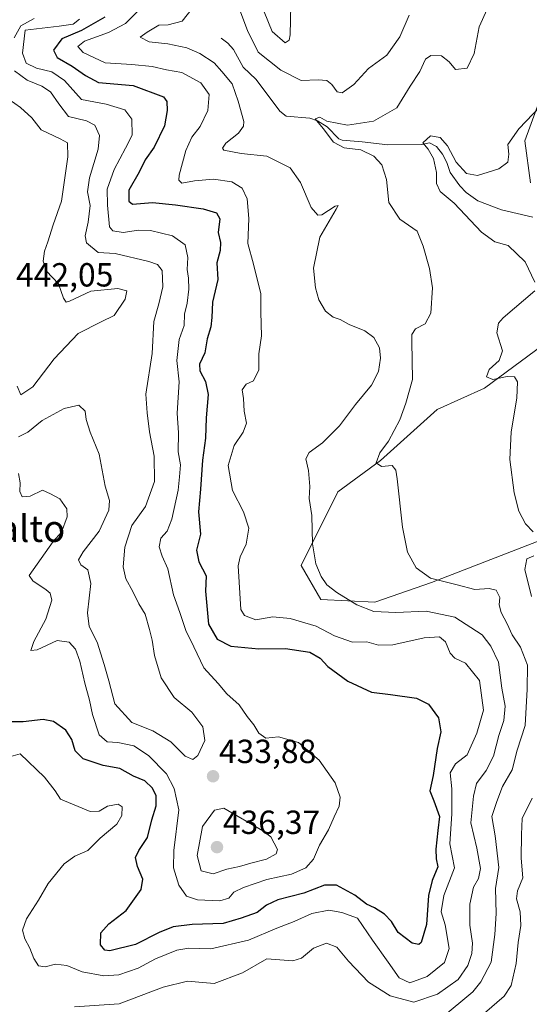
# Model space of a CAD drawing. Units: metres. Extents: x 625334 to 628810, y 4683288 to 4685663.
# Drawn here: x 628262 to 628415, y 4684212 to 4684507 of the extents above; entities that cross this region are included whole.
import ezdxf
from ezdxf.enums import TextEntityAlignment as Align

# ---------------------------------------------------------------- set-up
doc = ezdxf.new("R2010")
doc.units = ezdxf.units.M
doc.header["$MEASUREMENT"] = 0
for name, color, linetype, lineweight in [('Carátula', 7, 'Continuous', 5), ('Corriente natural lineal', 142, 'Continuous', 13), ('Cultivos herbáceos CxS', 92, 'Continuous', 0), ('Curva de nivel maestra', 36, 'Continuous', 30), ('Curva de nivel normal', 36, 'Continuous', 0), ('Matorral', 135, 'Continuous', 0), ('Matorral CxS', 135, 'Continuous', 0), ('Punto de cota en terreno', 7, 'Continuous', 0), ('Rótulo de punto de cota en terreno', 19, 'Continuous', 0), ('Texto cartográfico', 19, 'Continuous', 0)]:
    doc.layers.add(name, color=color, linetype=linetype, lineweight=lineweight)
doc.styles.add('Arial', font='txt', dxfattribs={"height": 0.2})

# ---------------------------------------------------------------- blocks, each defined once
blk = doc.blocks.new('*U163')
at = {"layer": 'Curva de nivel normal', "color": 36, "linetype": 'Continuous', "lineweight": 0}
for points in [[(628401.06, 4684209.33, 405), (628407.03, 4684214.36, 405), (628409.04, 4684217.58, 405), (628410.59, 4684224.22, 405), (628411.14, 4684230.43, 405), (628411.97, 4684235.58, 405), (628411.77, 4684239.67, 405), (628410.67, 4684243.49, 405), (628411.02, 4684245.95, 405), (628412.57, 4684249.84, 405), (628412.05, 4684255.69, 405), (628412.16, 4684262.76, 405), (628412.39, 4684267.56, 405), (628415.39, 4684273.71, 405)], [(628415.14, 4684333.98, 405), (628413.2, 4684342.09, 405), (628413.83, 4684345.3, 405), (628415.9, 4684346.24, 405)], [(628415.66, 4684353.37, 405), (628413.36, 4684355.81, 405), (628411.34, 4684359.55, 405), (628409.94, 4684365.01, 405), (628408.73, 4684375, 405), (628409.08, 4684383.35, 405), (628410.8, 4684393.4, 405), (628410.99, 4684398.25, 405), (628410.13, 4684399.73, 405), (628407.93, 4684399.86, 405), (628403.63, 4684399, 405), (628401.67, 4684399.75, 405), (628402.49, 4684401.92, 405), (628405.47, 4684404.63, 405), (628406.45, 4684407.56, 405), (628404.83, 4684412.95, 405), (628405.33, 4684415.88, 405), (628406.74, 4684417.44, 405), (628416.21, 4684425.53, 405)], [(628416.2, 4684428.07, 405), (628413.25, 4684434.22, 405), (628408.24, 4684439.07, 405), (628404.24, 4684440.2, 405), (628400.18, 4684443.06, 405), (628392, 4684451.72, 405), (628387.85, 4684455.21, 405), (628386.76, 4684457.62, 405), (628386.73, 4684460.91, 405), (628385.79, 4684465.13, 405), (628384.25, 4684467.91, 405), (628382.68, 4684469.8, 405), (628384.94, 4684471.92, 405), (628387.78, 4684471.41, 405), (628390.03, 4684468.88, 405), (628392.6, 4684463.98, 405), (628395.68, 4684460.67, 405), (628399.04, 4684460.08, 405), (628405.44, 4684462.04, 405), (628408.14, 4684464.07, 405), (628408.43, 4684466.39, 405), (628408.05, 4684469.3, 405), (628411.43, 4684474.05, 405), (628424.08, 4684487.29, 405)]]:
    blk.add_polyline3d(points, dxfattribs=at)
blk = doc.blocks.new('*U166')
at = {"layer": 'Curva de nivel normal', "color": 36, "linetype": 'Continuous', "lineweight": 0}
blk.add_polyline3d([(628401.95, 4684509.85, 410), (628399.53, 4684504.52, 410), (628398.03, 4684496.52, 410), (628395.88, 4684492.14, 410), (628392.44, 4684491.79, 410), (628390.49, 4684494.04, 410), (628388.23, 4684495.82, 410), (628385.01, 4684495.99, 410), (628383.44, 4684494.84, 410), (628381.69, 4684491.12, 410), (628378.83, 4684486.75, 410), (628374.86, 4684480.27, 410), (628367.87, 4684476.34, 410), (628360.09, 4684475.07, 410), (628353.92, 4684476.34, 410), (628351.78, 4684477.48, 410), (628350.38, 4684477.04, 410), (628352.79, 4684474.12, 410), (628355.86, 4684469.97, 410), (628359.1, 4684468.32, 410), (628364.09, 4684467.68, 410), (628367.96, 4684465.79, 410), (628370.35, 4684463.23, 410), (628371.76, 4684458.84, 410), (628372.42, 4684451.99, 410), (628375.76, 4684446.99, 410), (628380.98, 4684443.4, 410), (628382.72, 4684438.86, 410), (628384.66, 4684432.16, 410), (628385.49, 4684426.38, 410), (628385.02, 4684418.82, 410), (628383.35, 4684415.65, 410), (628380.4, 4684414.18, 410), (628379.38, 4684412.43, 410), (628379.3, 4684410.3, 410), (628379.51, 4684399.02, 410), (628377.56, 4684391.86, 410), (628375.78, 4684386.86, 410), (628372.33, 4684380.49, 410), (628369.81, 4684377.07, 410), (628368.64, 4684374.08, 410), (628370.3, 4684372.91, 410), (628373.48, 4684373.25, 410), (628374.55, 4684371.84, 410), (628374.94, 4684369.21, 410), (628376.5, 4684354.78, 410), (628378.06, 4684347.34, 410), (628380.61, 4684342.56, 410), (628384.93, 4684339.52, 410), (628392.92, 4684337.47, 410), (628398.18, 4684336.11, 410), (628402.5, 4684336.45, 410), (628404.6, 4684335.88, 410), (628405.69, 4684333.75, 410), (628405.5, 4684331.56, 410), (628406.12, 4684329.24, 410), (628407.88, 4684325.84, 410), (628409.34, 4684322.56, 410), (628411.88, 4684318.86, 410), (628413.97, 4684313.49, 410), (628413.86, 4684306.32, 410), (628413.3, 4684295.4, 410), (628410.92, 4684288.04, 410), (628409.34, 4684282.11, 410), (628406.45, 4684277.12, 410), (628404.8, 4684272.66, 410), (628403.32, 4684268.21, 410), (628404.34, 4684262.35, 410), (628405.39, 4684252.94, 410), (628404.37, 4684246.66, 410), (628404.6, 4684239.19, 410), (628404.21, 4684232.9, 410), (628403.07, 4684224.62, 410), (628400.04, 4684218.65, 410), (628397.58, 4684215.74, 410), (628388.14, 4684207.83, 410)], dxfattribs=at)
blk = doc.blocks.new('*U167')
at = {"layer": 'Curva de nivel normal', "color": 36, "linetype": 'Continuous', "lineweight": 0}
for points in [[(628259.23, 4684286.14, 420), (628262.1, 4684286.93, 420), (628269.36, 4684279.97, 420), (628272.55, 4684275.82, 420), (628274.1, 4684273.38, 420), (628282.98, 4684269.64, 420), (628285.71, 4684269.81, 420), (628288.25, 4684271.31, 420), (628291.41, 4684271.87, 420), (628292.58, 4684271.08, 420), (628292.54, 4684268.5, 420), (628290.98, 4684265.89, 420), (628286.05, 4684261.69, 420), (628282.28, 4684258.02, 420), (628278.38, 4684256.32, 420), (628275.24, 4684253.97, 420), (628270.46, 4684248.12, 420), (628267.5, 4684243.12, 420), (628264, 4684237.59, 420), (628262.8, 4684234.2, 420), (628263.41, 4684231.53, 420), (628265, 4684228.72, 420), (628266.14, 4684225.69, 420), (628267.53, 4684223.46, 420), (628269.54, 4684223.16, 420), (628272.59, 4684223.94, 420), (628276.05, 4684223.58, 420), (628280.61, 4684221.72, 420), (628287.1, 4684220.49, 420), (628291.56, 4684220.82, 420), (628297.43, 4684222.83, 420), (628302.61, 4684225.6, 420), (628308.94, 4684228.18, 420), (628312.61, 4684228.74, 420), (628319.17, 4684228.54, 420), (628330.48, 4684231.13, 420), (628338.96, 4684234.72, 420), (628344.12, 4684236.73, 420), (628349.4, 4684239.19, 420), (628354.51, 4684240.18, 420), (628358.34, 4684239.43, 420), (628363.12, 4684237.7, 420), (628367.54, 4684231.16, 420), (628372.3, 4684224.59, 420), (628375.59, 4684219.88, 420), (628378.74, 4684218.38, 420), (628383.98, 4684220.24, 420), (628389.1, 4684224.52, 420), (628390.5, 4684228.69, 420), (628389.35, 4684235.78, 420), (628388.17, 4684239.68, 420), (628388.94, 4684244.5, 420), (628392.16, 4684252.77, 420), (628390.75, 4684260.04, 420), (628391.32, 4684268.94, 420), (628391.29, 4684276.5, 420), (628390.82, 4684281.23, 420), (628392.39, 4684283.95, 420), (628395.95, 4684286.65, 420), (628398.81, 4684293.14, 420), (628400.84, 4684299.99, 420), (628399.64, 4684308.92, 420), (628395.4, 4684314.03, 420), (628392.2, 4684315.56, 420), (628390.79, 4684317.08, 420), (628389.38, 4684320.42, 420), (628387.62, 4684321.95, 420), (628383.08, 4684321.68, 420), (628373.67, 4684319.53, 420), (628369.41, 4684319.49, 420), (628365.88, 4684320.5, 420), (628361.6, 4684320.38, 420), (628356.2, 4684322.23, 420), (628350.68, 4684325.1, 420), (628342.87, 4684327.49, 420), (628337.73, 4684327.94, 420), (628332.64, 4684327.04, 420), (628329.27, 4684328.33, 420), (628328.15, 4684330.09, 420), (628327.34, 4684343.21, 420), (628327.91, 4684345.87, 420), (628329.72, 4684349.72, 420), (628330.54, 4684354.48, 420), (628328.94, 4684359.34, 420), (628325.64, 4684365.78, 420), (628324.38, 4684373.2, 420), (628326.15, 4684379.2, 420), (628328.85, 4684383.2, 420), (628329.79, 4684385.86, 420), (628329.16, 4684389.53, 420), (628328.97, 4684393.24, 420), (628328.57, 4684395.85, 420), (628329.78, 4684397.57, 420), (628331.94, 4684398.53, 420), (628333.52, 4684401.85, 420), (628333.55, 4684406.68, 420), (628334.32, 4684412.06, 420), (628334.1, 4684419.16, 420), (628334.1, 4684424.76, 420), (628333.31, 4684427.84, 420), (628331.92, 4684433.51, 420), (628330.23, 4684439.67, 420), (628330.49, 4684447.13, 420), (628329.99, 4684453, 420), (628328.53, 4684456.23, 420), (628325.42, 4684458.17, 420), (628319.94, 4684458.92, 420), (628314.27, 4684458.47, 420), (628310.46, 4684457.75, 420), (628309.55, 4684458.64, 420), (628309.67, 4684460.1, 420), (628311.68, 4684467.54, 420), (628313.51, 4684471.52, 420), (628315.95, 4684474.68, 420), (628318.25, 4684479.49, 420), (628318.62, 4684484.25, 420), (628316.12, 4684487.72, 420), (628310.42, 4684490.9, 420), (628305.88, 4684491.68, 420), (628301.59, 4684492.63, 420), (628295.51, 4684493.26, 420), (628287.51, 4684493.75, 420), (628280.9, 4684496.81, 420), (628279.33, 4684498.66, 420), (628281.36, 4684500.27, 420), (628288.55, 4684502.81, 420), (628293.64, 4684505.48, 420), (628297.19, 4684509.12, 420)], [(628333.84, 4684512.19, 420), (628337.52, 4684503.11, 420), (628341.37, 4684499.74, 420), (628342.58, 4684500.57, 420), (628342.88, 4684502.15, 420), (628343.14, 4684511.09, 420)]]:
    blk.add_polyline3d(points, dxfattribs=at)
blk = doc.blocks.new('*U169')
at = {"layer": 'Curva de nivel normal', "color": 36, "linetype": 'Continuous', "lineweight": 0}
blk.add_polyline3d([(628257.09, 4684483.99, 440), (628262.16, 4684480.42, 440), (628265.57, 4684477.33, 440), (628268.38, 4684473.72, 440), (628274.02, 4684471.04, 440), (628276.19, 4684469.77, 440), (628276.36, 4684465.6, 440), (628274.44, 4684452.38, 440), (628271.98, 4684445.29, 440), (628270.37, 4684440.2, 440), (628269.34, 4684437.34, 440), (628268.93, 4684434.42, 440), (628269.97, 4684431.39, 440), (628273.54, 4684427.58, 440), (628275.03, 4684423.28, 440), (628275.84, 4684422.12, 440), (628276.8, 4684422.4, 440), (628283.17, 4684425.42, 440), (628291.34, 4684426.26, 440), (628293.98, 4684425.56, 440), (628293.54, 4684423.06, 440), (628290.19, 4684418.14, 440), (628286.27, 4684416.22, 440), (628279.46, 4684412.72, 440), (628272.28, 4684405.2, 440), (628265.84, 4684396.82, 440), (628262.25, 4684394.38, 440), (628261.19, 4684396.99, 440)], dxfattribs=at)
blk = doc.blocks.new('*U171')
at = {"layer": 'Curva de nivel normal', "color": 36, "linetype": 'Continuous', "lineweight": 0}
blk.add_polyline3d([(628279.78, 4684506.87, 430), (628277.94, 4684505.36, 430), (628273.78, 4684504.73, 430), (628263.56, 4684503.52, 430), (628262.72, 4684496.69, 430), (628263.83, 4684493.62, 430), (628266.93, 4684492.18, 430), (628271.56, 4684491.02, 430), (628275.33, 4684488.43, 430), (628280.42, 4684482.81, 430), (628287.76, 4684481.34, 430), (628293.39, 4684479.66, 430), (628295.54, 4684476.88, 430), (628295.62, 4684472.11, 430), (628293.62, 4684468.21, 430), (628290.21, 4684461.8, 430), (628288.1, 4684455.94, 430), (628288.17, 4684451.14, 430), (628288.77, 4684444.69, 430), (628289.81, 4684443.52, 430), (628292.95, 4684442.94, 430), (628297.45, 4684443.69, 430), (628301.05, 4684443.56, 430), (628307.72, 4684442.02, 430), (628311.5, 4684439.33, 430), (628312.3, 4684435.54, 430), (628312.03, 4684431.86, 430), (628312.48, 4684429.32, 430), (628312.59, 4684426.03, 430), (628312.07, 4684421.83, 430), (628311.27, 4684418.49, 430), (628311.12, 4684415.12, 430), (628309.68, 4684410.91, 430), (628309.02, 4684404.64, 430), (628309.7, 4684398.31, 430), (628309.12, 4684388.86, 430), (628309.44, 4684383.06, 430), (628309.42, 4684377.31, 430), (628310.02, 4684373.4, 430), (628309.76, 4684369.86, 430), (628309.39, 4684365.84, 430), (628307.52, 4684357.2, 430), (628306.06, 4684353.54, 430), (628304.19, 4684351.45, 430), (628303.65, 4684348.93, 430), (628304.59, 4684346.13, 430), (628306.27, 4684342.29, 430), (628307.98, 4684334.54, 430), (628309.82, 4684329.21, 430), (628311.68, 4684323.87, 430), (628314.04, 4684318.99, 430), (628317.1, 4684312.69, 430), (628321.34, 4684307.94, 430), (628323.93, 4684304.87, 430), (628327.61, 4684301.59, 430), (628330, 4684298.14, 430), (628332, 4684295.66, 430), (628333.51, 4684293.12, 430), (628335.64, 4684291.58, 430), (628339.37, 4684291.98, 430), (628345.36, 4684290.31, 430), (628351.58, 4684285, 430), (628356.39, 4684278.22, 430), (628357.93, 4684273.99, 430), (628357.63, 4684271.25, 430), (628356.06, 4684268.07, 430), (628354.36, 4684264.17, 430), (628351.73, 4684259.6, 430), (628349.85, 4684255.44, 430), (628347.6, 4684252.84, 430), (628343.26, 4684250.95, 430), (628335.94, 4684249.34, 430), (628328.94, 4684246.94, 430), (628326.05, 4684245.49, 430), (628324.57, 4684243.76, 430), (628321.8, 4684242.9, 430), (628315.13, 4684243.19, 430), (628311.86, 4684244.3, 430), (628309.59, 4684247.63, 430), (628307.96, 4684252.81, 430), (628308.05, 4684257.98, 430), (628309.59, 4684270.13, 430), (628308.18, 4684276.58, 430), (628305.85, 4684280.93, 430), (628300.49, 4684286.47, 430), (628296.07, 4684289.33, 430), (628291.34, 4684290.32, 430), (628288.08, 4684290.48, 430), (628285.73, 4684292.66, 430), (628283.7, 4684298.74, 430), (628282.83, 4684302.96, 430), (628281.41, 4684308.05, 430), (628279.95, 4684314.65, 430), (628278.64, 4684318.24, 430), (628276.69, 4684320.33, 430), (628273.09, 4684320.84, 430), (628267.14, 4684318.1, 430), (628265.29, 4684317.84, 430), (628266.12, 4684320.54, 430), (628269.7, 4684327.22, 430), (628271.58, 4684332.91, 430), (628271.09, 4684335, 430), (628269.87, 4684336, 430), (628265.85, 4684338.72, 430), (628264.74, 4684340.33, 430), (628271.94, 4684350.46, 430), (628274.45, 4684353.32, 430), (628276.16, 4684357.9, 430), (628276.02, 4684360.28, 430), (628273.96, 4684363.22, 430), (628271.13, 4684364.73, 430), (628268.7, 4684365.84, 430), (628265.05, 4684364.08, 430), (628262.69, 4684363.84, 430), (628261.96, 4684365.46, 430), (628262.08, 4684368.01, 430), (628261.51, 4684370.85, 430)], dxfattribs=at)
blk = doc.blocks.new('*U179')
at = {"layer": 'Curva de nivel normal', "color": 36, "linetype": 'Continuous', "lineweight": 0}
for points in [[(628378.56, 4684508.02, 415), (628375.75, 4684501.58, 415), (628371.85, 4684496.02, 415), (628366.32, 4684492.01, 415), (628361.93, 4684487.3, 415), (628358.45, 4684484.79, 415), (628356.94, 4684485.08, 415), (628355.43, 4684487.23, 415), (628353.84, 4684488.49, 415), (628351.33, 4684488.67, 415), (628346.18, 4684488.5, 415), (628340.1, 4684491.57, 415), (628333.34, 4684496.92, 415), (628330.11, 4684503.41, 415), (628326.19, 4684514.14, 415)], [(628314, 4684510.54, 415), (628310.54, 4684506.24, 415), (628306.38, 4684505.1, 415), (628303.61, 4684505.06, 415), (628300.12, 4684502.95, 415), (628298.03, 4684501.41, 415), (628300.65, 4684500.06, 415), (628306.23, 4684499.48, 415), (628311.99, 4684498.24, 415), (628315.82, 4684496.56, 415), (628320.17, 4684493.75, 415), (628322.44, 4684491.19, 415), (628325.54, 4684487.46, 415), (628327.37, 4684482.28, 415), (628329.06, 4684476.18, 415), (628328.95, 4684474.76, 415), (628327.42, 4684472.68, 415), (628323.6, 4684469.72, 415), (628322.61, 4684468.2, 415), (628323.06, 4684467.62, 415), (628328.26, 4684466.59, 415), (628335.94, 4684465.78, 415), (628342.88, 4684462.3, 415), (628345.98, 4684457.98, 415), (628349.22, 4684450.43, 415), (628351.23, 4684448.2, 415), (628352.39, 4684448.26, 415), (628356.43, 4684450.82, 415), (628357.31, 4684451.05, 415), (628356.67, 4684449.92, 415), (628351.78, 4684441.54, 415), (628349.94, 4684432.28, 415), (628350.46, 4684426.45, 415), (628351.54, 4684422.81, 415), (628353.49, 4684419.42, 415), (628355.79, 4684417.67, 415), (628357.91, 4684416.97, 415), (628360.56, 4684415.44, 415), (628365.26, 4684413.55, 415), (628367.93, 4684411.59, 415), (628369.62, 4684408.43, 415), (628369.97, 4684405.35, 415), (628369.37, 4684401.35, 415), (628367.24, 4684397.31, 415), (628362.44, 4684391.47, 415), (628357.73, 4684385.12, 415), (628352.62, 4684380, 415), (628348.57, 4684377.15, 415), (628347.57, 4684375.2, 415), (628348.36, 4684371.75, 415), (628348.75, 4684366.98, 415), (628348.6, 4684363.32, 415), (628349.35, 4684358.24, 415), (628349.62, 4684349.82, 415), (628350.56, 4684343.83, 415), (628352.15, 4684340.01, 415), (628353.87, 4684337.48, 415), (628356.92, 4684335.2, 415), (628362.92, 4684331.53, 415), (628368, 4684329.52, 415), (628374.55, 4684329.19, 415), (628383.6, 4684329.62, 415), (628392.26, 4684327.8, 415), (628400.38, 4684322.55, 415), (628403.01, 4684319.2, 415), (628405.25, 4684314.41, 415), (628406.34, 4684306.62, 415), (628407.29, 4684301.24, 415), (628406.93, 4684296.88, 415), (628405.41, 4684292.38, 415), (628403.76, 4684286.23, 415), (628401.6, 4684281.99, 415), (628398.71, 4684278.07, 415), (628397.82, 4684274.3, 415), (628397.06, 4684266.32, 415), (628398.78, 4684258.74, 415), (628399.88, 4684252.59, 415), (628399.27, 4684249.6, 415), (628397.85, 4684246.98, 415), (628396.72, 4684241.94, 415), (628396.68, 4684235.65, 415), (628397.48, 4684230.22, 415), (628397.32, 4684227.22, 415), (628396.1, 4684223.56, 415), (628393.2, 4684219.41, 415), (628387.01, 4684214.97, 415), (628379.98, 4684212.61, 415), (628372.86, 4684214.49, 415), (628366.32, 4684218.62, 415), (628360.39, 4684224.84, 415), (628356.91, 4684229.05, 415), (628353.77, 4684230.27, 415), (628349.93, 4684228.75, 415), (628346.26, 4684225.74, 415), (628343.71, 4684224.94, 415), (628335.9, 4684225.56, 415), (628328.6, 4684221.36, 415), (628320.18, 4684218.17, 415), (628312.16, 4684218.88, 415), (628304.88, 4684217.07, 415), (628291.69, 4684212.09, 415), (628278.37, 4684211.23, 415)]]:
    blk.add_polyline3d(points, dxfattribs=at)
blk = doc.blocks.new('*U180')
at = {"layer": 'Curva de nivel normal', "color": 36, "linetype": 'Continuous', "lineweight": 0}
for points in [[(628266.24, 4684506.98, 435), (628262.23, 4684504.87, 435), (628260.25, 4684501.27, 435)], [(628260.4, 4684491.33, 435), (628264.15, 4684488.52, 435), (628268.56, 4684486.76, 435), (628271.1, 4684485.05, 435), (628273.68, 4684481.44, 435), (628276.49, 4684477.74, 435), (628281.92, 4684476.44, 435), (628284.38, 4684475.06, 435), (628285.84, 4684472.01, 435), (628285.4, 4684467.94, 435), (628282.8, 4684459.36, 435), (628282.24, 4684455.12, 435), (628283.06, 4684451.08, 435), (628282.41, 4684446.05, 435), (628281.48, 4684442.02, 435), (628281.96, 4684439.85, 435), (628285.4, 4684436.99, 435), (628290.54, 4684436.65, 435), (628300.56, 4684434.33, 435), (628303.18, 4684433.37, 435), (628304.6, 4684431.55, 435), (628304.74, 4684426.7, 435), (628303.59, 4684421.66, 435), (628302.06, 4684416.36, 435), (628301.54, 4684406.79, 435), (628299.67, 4684394.55, 435), (628300.04, 4684389.02, 435), (628300.8, 4684383.29, 435), (628302.23, 4684376.06, 435), (628302.32, 4684368.41, 435), (628299.6, 4684360.98, 435), (628295.49, 4684355.23, 435), (628293.37, 4684348.8, 435), (628292.91, 4684342.94, 435), (628293.71, 4684339.34, 435), (628295.83, 4684335.54, 435), (628297.61, 4684331.84, 435), (628299.51, 4684328.73, 435), (628300.74, 4684324.14, 435), (628301.62, 4684320.97, 435), (628302.24, 4684316.33, 435), (628304.24, 4684309.66, 435), (628308.13, 4684303.84, 435), (628313.42, 4684299.39, 435), (628316.79, 4684295.02, 435), (628317.32, 4684290.89, 435), (628315.26, 4684286.42, 435), (628313.75, 4684285.22, 435), (628311.42, 4684286.28, 435), (628307.14, 4684290.51, 435), (628301.74, 4684293.83, 435), (628295.54, 4684296.31, 435), (628290.45, 4684301.88, 435), (628288.6, 4684308.76, 435), (628287.18, 4684313.66, 435), (628285.16, 4684320.36, 435), (628282.73, 4684325.08, 435), (628282.19, 4684329.09, 435), (628283.22, 4684337.95, 435), (628282.32, 4684341.96, 435), (628280.24, 4684343.51, 435), (628279.54, 4684344.97, 435), (628280.9, 4684347.42, 435), (628285.71, 4684353.57, 435), (628288.64, 4684359.85, 435), (628288.78, 4684362.77, 435), (628287.56, 4684367.06, 435), (628285.72, 4684376.6, 435), (628283, 4684383.17, 435), (628281.86, 4684387.02, 435), (628281.5, 4684389.54, 435), (628279.59, 4684391.32, 435), (628275.28, 4684390.34, 435), (628268.62, 4684386.69, 435), (628264.35, 4684383.26, 435), (628261.54, 4684381.84, 435)]]:
    blk.add_polyline3d(points, dxfattribs=at)
blk = doc.blocks.new('*U182')
at = {"layer": 'Curva de nivel maestra', "color": 36, "linetype": 'Continuous', "lineweight": 30}
blk.add_polyline3d([(628287.4, 4684507.43, 425), (628280.44, 4684503.47, 425), (628274.54, 4684500.96, 425), (628272.08, 4684497.58, 425), (628273.12, 4684495.33, 425), (628277.67, 4684492.74, 425), (628281.58, 4684489.92, 425), (628285.53, 4684487.84, 425), (628295.88, 4684486.96, 425), (628304.94, 4684483.55, 425), (628305.99, 4684482.2, 425), (628306.05, 4684479.52, 425), (628305.27, 4684474.89, 425), (628302.15, 4684468.54, 425), (628299.48, 4684464.7, 425), (628297.66, 4684461.06, 425), (628294.57, 4684455.63, 425), (628294.63, 4684452.35, 425), (628295.67, 4684451.48, 425), (628301.72, 4684451.98, 425), (628308.61, 4684451.27, 425), (628316.82, 4684450.1, 425), (628320.84, 4684448.85, 425), (628321.82, 4684447.06, 425), (628321.36, 4684442.95, 425), (628322.08, 4684440, 425), (628321.96, 4684437.54, 425), (628320.95, 4684433.87, 425), (628321.2, 4684428.94, 425), (628319.63, 4684422.15, 425), (628319.5, 4684417.57, 425), (628319.12, 4684414.76, 425), (628318.03, 4684411.1, 425), (628317.35, 4684406.92, 425), (628315.74, 4684403.53, 425), (628315.84, 4684401.59, 425), (628317.54, 4684398.36, 425), (628318.32, 4684394.5, 425), (628317.71, 4684387.55, 425), (628317.54, 4684381.45, 425), (628316.63, 4684374.86, 425), (628316.09, 4684366.2, 425), (628315.49, 4684359.33, 425), (628316.02, 4684352.71, 425), (628314.9, 4684347.86, 425), (628315.58, 4684344.44, 425), (628317.8, 4684340.2, 425), (628317.57, 4684335.66, 425), (628318, 4684331.2, 425), (628318.49, 4684325.71, 425), (628321.09, 4684321.27, 425), (628325.15, 4684319.16, 425), (628333.5, 4684318.37, 425), (628341.47, 4684318.5, 425), (628348.76, 4684317.37, 425), (628351.86, 4684315.58, 425), (628354.16, 4684313.04, 425), (628360.15, 4684308.66, 425), (628367.26, 4684305.39, 425), (628372.96, 4684304.7, 425), (628380.7, 4684303.59, 425), (628384.3, 4684301.79, 425), (628387.34, 4684297.72, 425), (628387.98, 4684293.56, 425), (628386.93, 4684288.52, 425), (628385.69, 4684280.44, 425), (628384.71, 4684275.85, 425), (628385.96, 4684272.88, 425), (628387.58, 4684268.2, 425), (628387.15, 4684264.02, 425), (628386.52, 4684258.41, 425), (628386.68, 4684255.55, 425), (628387.14, 4684253.08, 425), (628385.43, 4684249.06, 425), (628384.32, 4684244.5, 425), (628383.69, 4684235.82, 425), (628382.1, 4684230.44, 425), (628381.39, 4684229.84, 425), (628379.41, 4684230.22, 425), (628375.27, 4684233.47, 425), (628373.28, 4684236.79, 425), (628371.12, 4684238.99, 425), (628368.16, 4684240.8, 425), (628365.76, 4684241.96, 425), (628362.26, 4684244.68, 425), (628356.76, 4684247.66, 425), (628353.2, 4684247.63, 425), (628346.99, 4684245.28, 425), (628339.2, 4684243.24, 425), (628335.87, 4684241.67, 425), (628333, 4684239.41, 425), (628328.24, 4684237.79, 425), (628322.84, 4684236.18, 425), (628313.55, 4684235.83, 425), (628307.89, 4684235.17, 425), (628303.67, 4684233.46, 425), (628296.6, 4684229.91, 425), (628288.87, 4684228, 425), (628287.39, 4684228.2, 425), (628286.11, 4684229.75, 425), (628286.24, 4684233.37, 425), (628288.61, 4684236.1, 425), (628293.8, 4684240.06, 425), (628298.25, 4684246.37, 425), (628298.78, 4684249.38, 425), (628297.2, 4684253.18, 425), (628296.63, 4684255.89, 425), (628297.58, 4684257.97, 425), (628300.18, 4684261.88, 425), (628301.46, 4684267.22, 425), (628302.81, 4684271.38, 425), (628302.82, 4684274.4, 425), (628301.7, 4684276.69, 425), (628299.36, 4684278.81, 425), (628296.04, 4684280.25, 425), (628291.89, 4684282.56, 425), (628286.92, 4684283.46, 425), (628280.94, 4684285.47, 425), (628278.55, 4684287.88, 425), (628277.54, 4684291.27, 425), (628275.69, 4684294.01, 425), (628272.04, 4684296.65, 425), (628268.98, 4684297.26, 425), (628262.95, 4684296.55, 425), (628256.59, 4684296.52, 425)], dxfattribs=at)
blk = doc.blocks.new('5PATER')
at = {"layer": 'Carátula', "linetype": 'Continuous', "lineweight": 5}
h = blk.add_hatch(color=250, dxfattribs=at)
edge = h.paths.add_edge_path()
edge.add_ellipse((0, 0.01), major_axis=(-1.33, -1.34), ratio=0.999422, start_angle=0, end_angle=360)

msp = doc.modelspace()

# ---------------------------------------------------------------- linework, layer by layer
at = {"layer": 'Corriente natural lineal', "color": 142, "linetype": 'Continuous', "lineweight": 13}
msp.add_polyline3d([(628322.2, 4684501.11, 412.6), (628324.27, 4684499.65, 412.38), (628325.94, 4684497.79, 412.11), (628328.85, 4684492.43, 412.16), (628332.74, 4684488.8, 411.65), (628339.86, 4684479.27, 411), (628341.76, 4684477.83, 410.48), (628348.8, 4684477.24, 410.18), (628351.12, 4684476.41, 410.11), (628353.95, 4684474.56, 410.05), (628357.52, 4684471.01, 409.68), (628358.52, 4684470.57, 409.68), (628364.47, 4684470.15, 409.45), (628372.14, 4684469.25, 407.53), (628382.37, 4684469.35, 405.17), (628384.61, 4684469.82, 404.91), (628386.77, 4684468.67, 404.55), (628388.52, 4684466.45, 404.75), (628389.85, 4684463.96, 404.66), (628390.86, 4684460.94, 404.4), (628393.76, 4684456.9, 404.27), (628395.63, 4684454.95, 404.02), (628399.14, 4684452.42, 403.8), (628406.19, 4684449.8, 403.32), (628415.56, 4684447.58, 403.42)], dxfattribs=at)
at = {"layer": 'Cultivos herbáceos CxS', "color": 92, "linetype": 'Continuous', "lineweight": 0}
for points in [[(628414.88, 4684457.84, 404.26), (628413.22, 4684470.37, 404.74), (628419.96, 4684488.93, 405.48)], [(628414.87, 4684457.84, 404.26), (628413.22, 4684470.37, 404.74), (628419.96, 4684488.93, 405.48)], [(628425.17, 4684353.69, 403.87), (628385.2, 4684338.23, 410.34), (628368.24, 4684332.29, 413.76), (628352.13, 4684333.14, 416.43), (628346.2, 4684343.32, 415.77), (628357.22, 4684365.38, 412.86), (628369.94, 4684374.71, 409.89), (628386.89, 4684389.98, 407.49), (628401.15, 4684396.4, 405.39), (628422.88, 4684412.41, 403.35)], [(628425.17, 4684353.69, 403.87), (628385.2, 4684338.23, 410.34), (628368.24, 4684332.29, 413.76), (628352.13, 4684333.14, 416.43), (628346.2, 4684343.32, 415.77), (628357.22, 4684365.38, 412.86), (628369.94, 4684374.71, 409.89), (628386.89, 4684389.98, 407.49), (628401.15, 4684396.4, 405.39), (628422.88, 4684412.41, 403.35)]]:
    msp.add_polyline3d(points, dxfattribs=at)
at = {"layer": 'Curva de nivel normal', "color": 36, "linetype": 'Continuous', "lineweight": 0}
msp.add_polyline3d([(628319.9, 4684251.06, 435), (628323.94, 4684252.41, 435), (628327.73, 4684253.22, 435), (628331.09, 4684254.22, 435), (628335.86, 4684255.42, 435), (628338.67, 4684256.99, 435), (628339.15, 4684258.32, 435), (628337.13, 4684262.06, 435), (628334.74, 4684263.9, 435), (628323.08, 4684270.69, 435), (628320.28, 4684270.12, 435), (628316.63, 4684265.17, 435), (628315.02, 4684256.48, 435), (628316.23, 4684251.89, 435), (628319.9, 4684251.06, 435)], dxfattribs=at)
at = {"layer": 'Matorral', "color": 135, "linetype": 'Continuous', "lineweight": 0}
for points in [[(628414.87, 4684457.84, 404.26), (628413.22, 4684470.37, 404.74), (628419.96, 4684488.93, 405.48)], [(628425.17, 4684353.69, 403.87), (628385.2, 4684338.23, 410.34), (628368.24, 4684332.29, 413.76), (628352.13, 4684333.14, 416.43), (628346.2, 4684343.32, 415.77), (628357.22, 4684365.38, 412.86), (628369.94, 4684374.71, 409.89), (628386.89, 4684389.98, 407.49), (628401.15, 4684396.4, 405.39), (628422.88, 4684412.41, 403.35)]]:
    msp.add_polyline3d(points, dxfattribs=at)
at = {"layer": 'Matorral CxS', "color": 135, "linetype": 'Continuous', "lineweight": 0}
for points in [[(628419.96, 4684488.93, 405.48), (628413.22, 4684470.37, 404.74), (628414.88, 4684457.84, 404.26)], [(628422.88, 4684412.41, 403.35), (628401.15, 4684396.4, 405.39), (628386.89, 4684389.98, 407.49), (628369.94, 4684374.71, 409.89), (628357.22, 4684365.38, 412.86), (628346.2, 4684343.32, 415.77), (628352.13, 4684333.14, 416.43), (628368.24, 4684332.29, 413.76), (628385.2, 4684338.23, 410.34), (628425.17, 4684353.69, 403.87)]]:
    msp.add_polyline3d(points, dxfattribs=at)

# ---------------------------------------------------------------- block references
at = {"layer": 'Curva de nivel maestra', "color": 36, "linetype": 'Continuous', "lineweight": 30}
msp.add_blockref('*U182', (0, 0), dxfattribs=at)
at = {"layer": 'Curva de nivel normal', "color": 36, "linetype": 'Continuous', "lineweight": 0}
for name in ['*U171', '*U169', '*U180', '*U167', '*U179', '*U166', '*U163']:
    msp.add_blockref(name, (0, 0), dxfattribs=at)
at = {"layer": 'Punto de cota en terreno', "linetype": 'Continuous', "lineweight": 0}
for p in [(628319.82, 4684280.22, 433.88), (628321, 4684259, 436.37)]:
    msp.add_blockref('5PATER', p, dxfattribs=at)

# ---------------------------------------------------------------- texts
at = {"layer": 'Rótulo de punto de cota en terreno', "color": 19, "linetype": 'Continuous', "lineweight": 0, "style": 'Arial'}
for s, p in [('442,05', (628260.82, 4684424.62)), ('433,88', (628321.58, 4684281.98)), ('436,37', (628322.76, 4684260.76))]:
    msp.add_text(s, height=7, dxfattribs=at).set_placement(p, align=Align.BOTTOM_LEFT)
at = {"layer": 'Texto cartográfico', "color": 19, "linetype": 'Continuous', "lineweight": 0, "style": 'Arial'}
msp.add_text('La Senda de Cornialto', height=8, dxfattribs=at).set_placement((628219.66, 4684354.36), align=Align.MIDDLE_CENTER)

doc.saveas('drawing.dxf')
